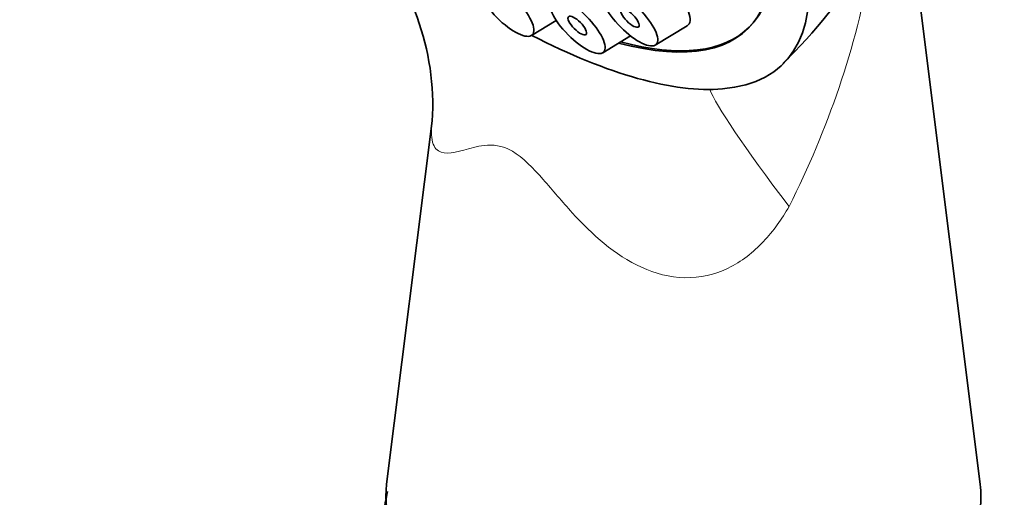
# Model space of a CAD drawing. Units: millimetres. Extents: x 0 to 1478, y 0 to 1758.
# Drawn here: x 209 to 248, y 544 to 563 of the extents above; entities that cross this region are included whole.
import ezdxf
from ezdxf import colors
from ezdxf.entities.mleader import LeaderData, LeaderLine
from ezdxf.math import Vec2, Vec3

# ---------------------------------------------------------------- set-up
doc = ezdxf.new("R2010")
doc.units = ezdxf.units.MM
doc.layers.add('DV5_Défaut', color=7, linetype='Continuous')
doc.layers.add('Défaut', color=7, linetype='Continuous')

# ---------------------------------------------------------------- blocks, each defined once
blk = doc.blocks.new('_DOT')
at = {"color": 0}
blk.add_line((0, 0), (-1, 0), dxfattribs=at)
at = {"color": 0, "const_width": 0.333}
blk.add_lwpolyline([(-0.1665, 0, 1), (0.1665, 0, 1)], format="xyb", close=True, dxfattribs=at)
blk = doc.blocks.new('SE4')
at = {"layer": 'DV5_Défaut', "color": 7, "linetype": 'Continuous', "lineweight": 35}
for p, q in [((247.371, 544.626), (244.371, 568.6)), ((229.334, 562.665), (230.332, 563.27)), ((234.312, 562.281), (235.588, 563.054)), ((232.196, 561.974), (233.316, 562.653)), ((225.342, 559.239), (223.514, 544.626))]:
    blk.add_line(p, q, dxfattribs=at)
for centre, radius, start, end in [((215.112, 559.859), 10.255, 356.4116, 43.967), ((224.168, 577.245), 21.907, 314.1945, 328.3836), ((230.816, 542.536), 7.482, 166.1119, 173.0981)]:
    blk.add_arc(centre, radius, start, end, dxfattribs=at)
at = {"layer": 'DV5_Défaut', "color": 7, "linetype": 'Continuous', "lineweight": 18}
blk.add_arc((207.672, 572.061), 35.909, 333.0704, 349.6199, dxfattribs=at)
at = {"layer": 'DV5_Défaut', "color": 7, "linetype": 'Continuous', "lineweight": 35}
for centre, major_axis, ratio, start_param, end_param in [((221.846, 579.285), (-17.599, 17.756), 0.348738, 2.858199, 7.113378), ((221.899, 579.338), (16.191, -16.336), 0.348738, 0, 3.688126), ((221.846, 579.285), (-16.191, 16.336), 0.348738, 2.603996, 6.283185), ((234.328, 564.401), (-1.302, 1.314), 0.348738, 3.057908, 3.784807), ((221.899, 579.338), (16.191, -16.336), 0.348738, 5.747379, 6.283185), ((221.846, 579.285), (17.599, -17.756), 0.348738, 5.464469, 5.999792), ((235.442, 544.128), (11.959, 0), 0.57735, 3.069488, 6.283185), ((235.442, 544.128), (11.959, 0), 0.57735, 0, 0.072105)]:
    blk.add_ellipse(centre, major_axis=major_axis, ratio=ratio, start_param=start_param, end_param=end_param, dxfattribs=at)
for centre, major_axis in [((228.313, 563.758), (-1.056, 1.065)), ((231.175, 563.067), (-1.056, 1.065)), ((233.291, 563.373), (-1.056, 1.065)), ((233.291, 563.373), (-0.352, 0.355)), ((231.175, 563.067), (-0.352, 0.355))]:
    blk.add_ellipse(centre, major_axis=major_axis, ratio=0.348738, dxfattribs=at)
at = {"layer": 'DV5_Défaut', "color": 7, "linetype": 'Continuous', "lineweight": 18}
blk.add_ellipse((246.11, 549.262), major_axis=(9.623, -11.506), ratio=0.061707, start_param=3.313239, end_param=4.057685, dxfattribs=at)
blk.add_open_spline([(239.687, 555.798), (239.395, 555.288), (239.06, 554.81), (238.255, 553.956), (237.777, 553.576), (236.7, 553.054), (236.102, 552.918), (234.894, 552.943), (234.303, 553.101), (232.676, 553.841), (231.774, 554.667), (230.572, 555.979), (230.193, 556.438), (229.407, 557.33), (228.99, 557.769), (228.143, 558.262), (227.763, 558.282), (227.134, 558.212), (226.862, 558.128), (226.128, 557.932), (225.731, 557.854), (225.38, 558.246), (225.312, 558.468), (225.311, 558.924), (225.322, 559.071), (225.342, 559.232)], degree=3, knots=[0, 0, 0, 0, 0.074659, 0.074659, 0.149318, 0.149318, 0.223977, 0.223977, 0.298636, 0.298636, 0.447953, 0.447953, 0.522612, 0.522612, 0.597271, 0.597271, 0.67193, 0.67193, 0.746589, 0.746589, 0.895907, 0.895907, 0.970566, 0.970566, 1, 1, 1, 1], dxfattribs=at)

msp = doc.modelspace()

# ---------------------------------------------------------------- block references
at = {"layer": 'Défaut'}
msp.add_blockref('SE4', (0, 0), dxfattribs=at)

# ---------------------------------------------------------------- leaders
at = {"layer": 'Défaut', "color": 7, "linetype": 'Continuous', "lineweight": 18}
ml = msp.add_multileader_mtext('Standard', dxfattribs=at)
ml.set_content('{\\pxsm0.9;\\fSolid Edge ISO|b1||i0||c0|p34;\\W1.;26/01/2021\\P}', color=256)
ml.set_leader_properties()
ml.set_arrow_properties(name='DOT')
ml.build(insert=Vec2(0, 0))
ml.multileader.update_dxf_attribs({"leader_type": 0, "dogleg_length": 0, "arrow_head_size": 12})
ctx = ml.context
ctx.base_point, ctx.char_height, ctx.arrow_head_size, ctx.landing_gap_size = Vec3(1390.407, 1750.708), 12, 12, 4.2
notes = []
notes.append((ctx, [(0, (0, 0, 0), (0, 0), (1, 0), 1, [])]))
ctx.mtext.insert = Vec3(1392.407, 1756.828)
for ctx, leaders in notes:
    for number, flags, end, landing, length, lines in leaders:
        leader = LeaderData()
        leader.index, (leader.has_last_leader_line, leader.has_dogleg_vector, leader.attachment_direction) = number, flags
        leader.last_leader_point, leader.dogleg_vector, leader.dogleg_length = Vec3(end), Vec3(landing), length
        for number, points, colour, breaks in lines:
            line = LeaderLine()
            line.index, line.vertices, line.color, line.breaks = number, Vec3.list(points), colors.encode_raw_color(colour), breaks
            leader.lines.append(line)
        ctx.leaders.append(leader)

doc.saveas('drawing.dxf')
